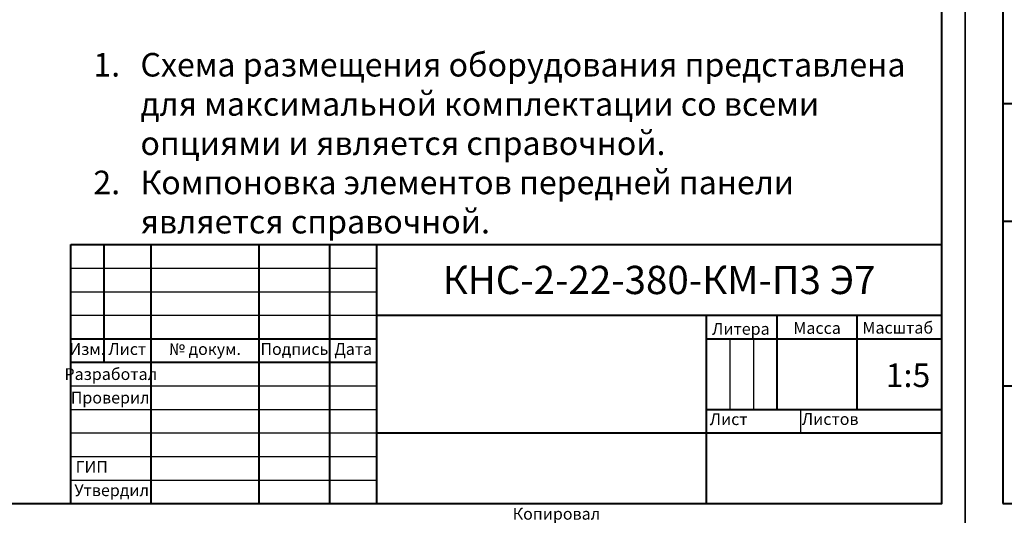
# Model space of a CAD drawing. Units: millimetres. Extents: x 2850 to 5627, y -13987 to 4427.
# Drawn here: x 3489 to 3698, y -8341 to -8236 of the extents above; entities that cross this region are included whole.
import ezdxf
from ezdxf.enums import TextEntityAlignment as Align

# ---------------------------------------------------------------- set-up
doc = ezdxf.new("R2010")
doc.units = ezdxf.units.MM
doc.layers.add('Рамка', color=7, linetype='Continuous')
doc.layers.add('Схемы', color=7, linetype='Continuous')
doc.styles.add('GOST', font='GOST.ttf')
doc.styles.get("Standard").update_dxf_attribs({"font": 'arial.ttf'})

# ---------------------------------------------------------------- blocks, each defined once
blk = doc.blocks.new('GOST_A3_H1')
for p, q in [((365, -257), (365, -257)), ((365, -257), (370, -257)), ((370, -257), (370, -257)), ((370, -257), (370, -272)), ((370, -257), (370, -272)), ((375, -257), (375, -272)), ((380, -272), (380, -272)), ((380, -272), (380, -272)), ((385, -272), (385, -277))]:
    blk.add_line(p, q)
at = {"layer": 'Defpoints'}
blk.add_lwpolyline([(0, -297), (420, -297), (420, 0), (0, 0)], close=True, dxfattribs=at)
at = {"layer": 'Рамка', "lineweight": 40}
for p, q in [((8, -147), (8, -292)), ((8, -207), (20, -207)), ((8, -232), (20, -232)), ((230, -237), (415, -237)), ((230, -292), (230, -237)), ((237, -237), (237, -262)), ((247, -237), (247, -292)), ((270, -292), (270, -237)), ((285, -292), (285, -237)), ((295, -292), (295, -237.01)), ((295, -252), (415, -252)), ((365, -252), (365, -292)), ((380, -252), (380, -272)), ((397, -252), (397, -272)), ((230, -257), (295, -257)), ((365, -257), (415, -257)), ((230, -262), (295, -262)), ((8, -267), (20, -267)), ((365, -272), (415, -272)), ((295, -277), (415, -277)), ((8, -292), (20, -292))]:
    blk.add_line(p, q, dxfattribs=at)
at = {"layer": 'Рамка'}
for p, q in [((230, -242), (295, -242)), ((230, -247), (295, -247)), ((230, -252), (295, -252)), ((230, -267), (295, -267)), ((230, -272), (295, -272)), ((230, -277), (295, -277)), ((230, -282), (295, -282)), ((230, -287), (295, -287))]:
    blk.add_line(p, q, dxfattribs=at)
at = {"layer": 'Рамка', "lineweight": 40}
blk.add_lwpolyline([(415, -5), (20, -5), (20, -292), (415, -292), (415, -5)], dxfattribs=at)
at = {"layer": 'Рамка', "ltscale": 100, "char_height": 2.5, "style": 'GOST'}
for s, insert, width, attachment_point in [('\\pxqc;Литера', (372.34, -254.89), 17, 5), ('\\pxqc;Масса', (388.53, -254.71), 17, 5), ('\\pxqc;Масштаб', (405.67, -254.65), 17, 5), ('Изм.', (233.5, -259.5), 7, 5), ('Лист', (242, -259.5), 10, 5), ('№ докум.', (258.5, -259.5), 23, 5), ('Подпись', (277.5, -259.5), 15, 5), ('Дата', (290, -259.5), 10, 5), ('\\pxqc;Разработал', (230, -264.5), 17, 4), ('\\pxql; Проверил', (230, -269.5), 17, 4), ('Лист', (369.75, -274.4), 10, 5), ('Листов', (391.32, -274.37), 12, 5), (' ГИП', (230.26, -284.53), 17, 4), (' Утвердил', (230, -289.5), 17, 4), ('Копировал', (333.17, -294.5), 20.7423, 5)]:
    blk.add_mtext(s, dxfattribs=dict(at, insert=insert, width=width, attachment_point=attachment_point))
at = {"layer": 'Рамка', "style": 'GOST'}
for tag, height, p in [('COD', 5, (354.54, -245.08)), ('DES', 2.5, (258.5, -264.5)), ('D_DATA', 2.5, (290, -264.5)), ('C_DATA', 2.5, (290, -269.5)), ('RAW', 4, (329.74, -285.36)), ('SUP', 4, (390, -284.5)), ('APR', 2.5, (258.5, -289.5)), ('A_DATA', 2.5, (290, -289.5))]:
    blk.add_attdef(tag, text='', height=height, dxfattribs=at).set_placement(p, align=Align.MIDDLE_CENTER)
at = {"layer": 'Рамка', "lineweight": 30, "flags": 104}
blk.add_attdef('NAM', text='', height=4, dxfattribs=at).set_placement((329.43, -264.83), align=Align.MIDDLE_CENTER)

msp = doc.modelspace()

# ---------------------------------------------------------------- block references
ref = msp.add_blockref('GOST_A3_H1', (3269.895, -8046.606))
ref.add_attrib('COD', 'КНС-2-22-380-КМ-П3 Э7', dxfattribs={"layer": 'Рамка', "height": 6, "style": 'GOST'}).set_placement((3624.874, -8291.108), align=Align.MIDDLE_CENTER)
msp.add_blockref('GOST_A3_H1', (3689.895, -8046.606))

# ---------------------------------------------------------------- texts
at = {"layer": 'Схемы', "style": 'GOST'}
msp.add_text('1:5', height=5, dxfattribs=at).set_placement((3672.996, -8313.855))
at = {"layer": 'Схемы', "insert": (3494.698, -8242.889), "char_height": 5, "attachment_point": 1, "style": 'GOST'}
msp.add_mtext_dynamic_manual_height_columns('\\pxi-2,l4,t4;1.^IСхема размещения оборудования представлена для максимальной комплектации со всеми опциями и является справочной.\\P2.^IКомпоновка элементов передней панели является справочной.', width=184.26818, gutter_width=77.535, heights=[0], dxfattribs=at)

doc.saveas('drawing.dxf')
